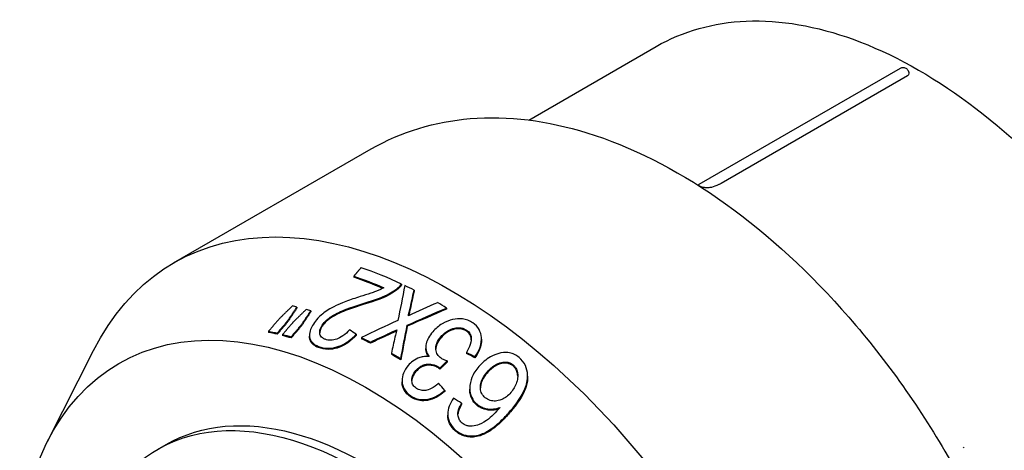
# Model space of a CAD drawing. Units: millimetres. Extents: x -187 to 2163, y 1364 to 1715.
# Drawn here: x 1116 to 1199, y 1521 to 1557 of the extents above; entities that cross this region are included whole.
import ezdxf

# ---------------------------------------------------------------- set-up
doc = ezdxf.new("R2010")
doc.units = ezdxf.units.MM
doc.linetypes.add('ACAD_ISO04W100', pattern=[30, 24, -3, 0, -3])
doc.layers.get('0').update_dxf_attribs({"color": 220})
doc.layers.add('Осевая', color=1, linetype='ACAD_ISO04W100', lineweight=15)
doc.layers.add('Основная толстая', color=7, linetype='Continuous', lineweight=30)

# ---------------------------------------------------------------- blocks, each defined once
blk = doc.blocks.new('*U110')
at = {"layer": 'Осевая', "color": 0, "transparency": 16777216}
blk.add_line((-40.888, -23.606), (35.935, 20.747), dxfattribs=at)
blk = doc.blocks.new('A$C57651A68')
at = {"layer": 'Основная толстая', "color": 0, "linetype": 'Continuous', "extrusion": (-1.66533e-16, 0.816497, 0.57735)}
for p, q in [((-2.06, 54.089), (8.623, 60.257)), ((12.224, 48.709), (29.09, 58.446)), ((29.694, 57.807), (14.067, 48.784)), ((29.811, 57.972), (29.811, 57.971)), ((-31.811, 42.108), (-15.249, 51.67)), ((-16.715, 41.002), (-16.715, 40.909)), ((-12.705, 40.338), (-12.705, 40.247)), ((-11.658, 39.831), (-11.658, 39.739)), ((-21.482, 38.417), (-21.482, 38.322)), ((-20.317, 38.106), (-20.317, 38.012)), ((-8.943, 38.332), (-8.943, 38.241)), ((-22.291, 37.22), (-22.291, 37.124)), ((-23.852, 36.386), (-23.852, 36.29)), ((-21.121, 36.905), (-21.121, 36.811)), ((-12.238, 36.889), (-12.238, 36.798)), ((-23.134, 36.225), (-23.134, 36.13)), ((-22.683, 36.113), (-22.683, 36.018)), ((-21.965, 35.916), (-21.965, 35.822)), ((-20.426, 36.054), (-20.426, 35.961)), ((-16.503, 36.132), (-16.503, 36.04)), ((-16.076, 35.851), (-16.076, 35.759)), ((-15.314, 35.48), (-15.314, 35.389)), ((-6.02, 35.724), (-6.02, 35.632)), ((-42.378, 27.139), (-38.529, 34.762)), ((-10.682, 35.035), (-10.682, 34.944)), ((-13.561, 34.542), (-13.561, 34.45)), ((-12.776, 34.084), (-12.776, 33.993)), ((-8.884, 33.895), (-8.884, 33.804)), ((-7.275, 34.611), (-7.275, 34.519)), ((-6.561, 34.247), (-6.561, 34.155)), ((-9.504, 33.301), (-9.504, 33.209)), ((-12.672, 32.247), (-12.672, 32.156)), ((-2.151, 32.629), (-2.151, 32.535)), ((-9.092, 31.43), (-9.092, 31.338)), ((-6.997, 31.624), (-6.997, 31.532)), ((-7.683, 30.345), (-7.683, 30.252)), ((-8.841, 29.434), (-8.841, 29.341)), ((-33.16, 26.482), (-32.453, 26.891))]:
    blk.add_line(p, q, dxfattribs=at)
at = {"layer": 'Основная толстая', "color": 0, "linetype": 'Continuous', "extrusion": (-1.85927e-17, 3.09759e-16, -1)}
blk.add_ellipse((-8.561, 1.838), major_axis=(-23.25, 40.27), ratio=0.57735, start_param=-0.361367, end_param=3.50296, dxfattribs=at)
at = {"layer": 'Основная толстая', "color": 0, "linetype": 'Continuous'}
for centre, major_axis, ratio, start_param, end_param in [((-9.587, 1.246), (-22.943, 39.739), 0.57735, -0.689143, -0.583072), ((-10.195, 0.895), (-22.672, 39.269), 0.57735, -0.65742, -0.58062), ((5.866, 62.059), (-24.033, -101.412), 0.126357, -1.32382, -1.294242), ((-9.587, 1.246), (-22.943, 39.739), 0.57735, -0.721535, -0.697522), ((13.719, 75.698), (-31.711, -114.939), 0.133256, -1.216075, -1.200196), ((107.822, 13.444), (163.245, 18.881), 0.326308, 2.336078, 2.357799), ((-9.587, 1.246), (-22.943, 39.739), 0.57735, -0.80526, -0.781678), ((-12.91, -0.673), (-21.768, 37.704), 0.57735, -0.503216, -0.490453), ((-12.91, -0.673), (-21.768, 37.704), 0.57735, -0.542415, -0.529526), ((98.34, 11.492), (153.858, 17.173), 0.334666, 2.304378, 2.334673), ((22.347, 91.441), (-41.183, -130.602), 0.136608, -1.106673, -1.103991), ((102.209, 12.446), (157.532, 17.653), 0.333751, 2.353158, 2.381983), ((-15.001, -0.076), (-18.572, 39.043), 0.515819, -0.690081, -0.668695), ((6.492, 62.196), (-23.499, -101.516), 0.125088, -1.289082, -1.260447), ((-14.735, -1.726), (-21.067, 36.489), 0.57735, -0.499601, -0.474386), ((-14.735, -1.726), (-21.067, 36.489), 0.57735, -0.540273, -0.51535), ((-13.318, -0.909), (-21.568, 37.357), 0.57735, -0.719907, -0.694875), ((97.982, 11.428), (153.494, 17.094), 0.335169, 2.348512, 2.363), ((13.155, 75.529), (-32.143, -114.812), 0.13377, -1.18098, -1.168579), ((-13.318, -0.909), (-21.568, 37.357), 0.57735, -0.803181, -0.777453), ((-9.2, -0.906), (-27.289, 35.494), 0.646084, -0.946055, -0.925981), ((-14.942, 1.395), (-16.973, 40.907), 0.467104, -0.957272, -0.936504), ((-12.553, -1.891), (-24.302, 35.448), 0.621973, -0.982974, -0.962087)]:
    blk.add_ellipse(centre, major_axis=major_axis, ratio=ratio, start_param=start_param, end_param=end_param, dxfattribs=at)
at = {"layer": 'Основная толстая', "color": 0, "linetype": 'Continuous', "extrusion": (-1.86852e-16, 2.12615e-16, -1)}
blk.add_ellipse((-10.195, 0.895), major_axis=(22.728, -39.366), ratio=0.57735, start_param=-2.560461, end_param=-2.480876, dxfattribs=at)
at = {"layer": 'Основная толстая', "color": 0, "linetype": 'Continuous', "extrusion": (-5.92297e-17, 1.581e-16, -1)}
blk.add_ellipse((-15.632, -2.244), major_axis=(-20.75, 35.94), ratio=0.57735, start_param=-0.651453, end_param=3.794236, dxfattribs=at)
at = {"layer": 'Основная толстая', "color": 0, "linetype": 'Continuous', "extrusion": (4.06882e-16, 1.18083e-16, -1)}
blk.add_ellipse((13.787, 75.894), major_axis=(31.793, 115.233), ratio=0.133256, start_param=-1.941466, end_param=-1.925626, dxfattribs=at)
at = {"layer": 'Основная толстая', "color": 0, "linetype": 'Continuous', "extrusion": (9.11165e-18, 1.68585e-16, -1)}
blk.add_ellipse((98.609, 11.518), major_axis=(154.239, 17.215), ratio=0.334666, start_param=-2.334632, end_param=-2.304413, dxfattribs=at)
at = {"layer": 'Основная толстая', "color": 0, "linetype": 'Continuous', "extrusion": (-1.18518e-16, 2.70196e-16, -1)}
blk.add_ellipse((22.437, 91.677), major_axis=(41.289, 130.937), ratio=0.136608, start_param=-2.038521, end_param=-2.034985, dxfattribs=at)
at = {"layer": 'Основная толстая', "color": 0, "linetype": 'Continuous', "extrusion": (1.01592e-16, 3.79148e-16, -1)}
blk.add_ellipse((-14.735, -1.726), major_axis=(21.123, -36.586), ratio=0.57735, start_param=-2.666356, end_param=-2.641214, dxfattribs=at)
at = {"layer": 'Основная толстая', "color": 0, "linetype": 'Continuous', "extrusion": (7.09564e-16, 2.34603e-16, -1)}
blk.add_ellipse((6.541, 62.357), major_axis=(23.559, 101.776), ratio=0.125088, start_param=-1.881114, end_param=-1.852552, dxfattribs=at)
at = {"layer": 'Основная толстая', "color": 0, "linetype": 'Continuous', "extrusion": (1.53385e-16, 3.44952e-16, -1)}
blk.add_ellipse((-14.735, -1.726), major_axis=(21.123, -36.586), ratio=0.57735, start_param=-2.62551, end_param=-2.600658, dxfattribs=at)
at = {"layer": 'Основная толстая', "color": 0, "linetype": 'Continuous', "extrusion": (-3.51927e-17, 1.71978e-16, -1)}
blk.add_ellipse((-13.318, -0.909), major_axis=(21.624, -37.454), ratio=0.57735, start_param=-2.446483, end_param=-2.421516, dxfattribs=at)
at = {"layer": 'Основная толстая', "color": 0, "linetype": 'Continuous', "extrusion": (4.51309e-18, 3.35629e-16, -1)}
blk.add_ellipse((98.251, 11.455), major_axis=(153.874, 17.136), ratio=0.335169, start_param=-2.362885, end_param=-2.348434, dxfattribs=at)
at = {"layer": 'Основная толстая', "color": 0, "linetype": 'Continuous', "extrusion": (-1.22178e-16, 3.78152e-16, -1)}
blk.add_ellipse((-13.318, -0.909), major_axis=(21.624, -37.454), ratio=0.57735, start_param=-2.364119, end_param=-2.338457, dxfattribs=at)
at = {"layer": 'Основная толстая', "color": 0, "linetype": 'Continuous', "extrusion": (-3.31593e-18, 2.77536e-16, -1)}
blk.add_ellipse((-9.195, -0.908), major_axis=(27.358, -35.584), ratio=0.646084, start_param=-2.215912, end_param=-2.195888, dxfattribs=at)
at = {"layer": 'Основная толстая', "color": 0, "linetype": 'Continuous', "extrusion": (3.31999e-17, 2.75563e-16, -1)}
blk.add_ellipse((-15.632, -2.244), major_axis=(-16.821, 29.135), ratio=0.57735, start_param=0, end_param=3.141593, dxfattribs=at)
at = {"layer": 'Основная толстая', "color": 0, "linetype": 'Continuous', "extrusion": (1.81141e-16, 2.96878e-16, -1)}
blk.add_ellipse((-16.339, -2.653), major_axis=(-16.821, 29.135), ratio=0.57735, start_param=-0.172622, end_param=3.314215, dxfattribs=at)
at = {"layer": 'Основная толстая', "color": 0, "linetype": 'Continuous'}
for points, knots in [([(8.623, 60.257), (10.868, 61.553), (13.441, 62.266), (19.034, 62.503), (22.071, 61.97), (28.373, 59.683), (31.647, 57.864), (38.015, 53.136), (41.107, 50.219), (46.784, 43.61), (49.371, 39.922), (53.798, 32.138), (55.637, 28.046), (58.389, 19.844), (59.3, 15.737), (60.081, 7.894), (59.947, 4.161), (58.589, -2.532), (57.371, -5.503), (54.256, -9.815), (52.566, -11.368), (50.623, -12.49)], [0.785398, 0.785398, 0.785398, 0.785398, 1.078234, 1.078234, 1.38707, 1.38707, 1.712888, 1.712888, 2.040862, 2.040862, 2.367504, 2.367504, 2.693575, 2.693575, 3.020296, 3.020296, 3.348328, 3.348328, 3.673538, 3.673538, 3.926991, 3.926991, 3.926991, 3.926991]), ([(29.09, 58.446), (29.13, 58.469), (29.174, 58.486), (29.263, 58.505), (29.308, 58.506), (29.396, 58.498), (29.437, 58.487), (29.521, 58.455), (29.559, 58.432), (29.635, 58.374), (29.669, 58.338), (29.73, 58.258), (29.755, 58.213), (29.793, 58.114), (29.807, 58.06), (29.811, 57.987), (29.811, 57.98), (29.811, 57.972)], [0.785398, 0.785398, 0.785398, 0.785398, 0.97124, 0.97124, 1.169792, 1.169792, 1.408088, 1.408088, 1.72133, 1.72133, 2.145214, 2.145214, 2.616453, 2.616453, 3.087692, 3.087692, 3.141593, 3.141593, 3.141593, 3.141593]), ([(29.694, 57.807), (29.729, 57.827), (29.76, 57.853), (29.801, 57.91), (29.811, 57.942), (29.811, 57.971), (29.811, 57.971), (29.811, 57.971)], [0.09040543, 0.09040543, 0.09040543, 0.09040543, 0.10547301, 0.10547301, 0.12054058, 0.12054058, 0.1205407, 0.1205407, 0.1205407, 0.1205407]), ([(-15.249, 51.67), (-12.74, 53.119), (-9.9, 53.968), (-3.767, 54.473), (-0.461, 54.034), (6.524, 51.88), (10.207, 50.007), (17.415, 45.016), (20.932, 41.858), (27.375, 34.656), (30.303, 30.62), (35.32, 22.067), (37.41, 17.554), (40.563, 8.44), (41.621, 3.841), (42.547, -5.053), (42.409, -9.348), (40.792, -17.121), (39.341, -20.632), (35.565, -25.714), (33.556, -27.54), (31.251, -28.87)], [0.785398, 0.785398, 0.785398, 0.785398, 1.051789, 1.051789, 1.341923, 1.341923, 1.670051, 1.670051, 2.008489, 2.008489, 2.344367, 2.344367, 2.6787, 2.6787, 3.014374, 3.014374, 3.352753, 3.352753, 3.682278, 3.682278, 3.926991, 3.926991, 3.926991, 3.926991]), ([(13.951, 48.72), (13.926, 48.707), (13.901, 48.694), (13.649, 48.566), (13.445, 48.49), (13.158, 48.429), (13.06, 48.415), (12.853, 48.407), (12.756, 48.414), (12.593, 48.439), (12.526, 48.454), (12.427, 48.483), (12.387, 48.497), (12.32, 48.524), (12.293, 48.537), (12.245, 48.563), (12.226, 48.575), (12.191, 48.603), (12.18, 48.617), (12.167, 48.649), (12.172, 48.667), (12.2, 48.693), (12.211, 48.701), (12.224, 48.709)], [-0.646036, -0.646036, -0.646036, -0.646036, -0.634462, -0.634462, -0.5285772, -0.5285772, -0.4765927, -0.4765927, -0.4215134, -0.4215134, -0.3744599, -0.3744599, -0.343147, -0.343147, -0.3192806, -0.3192806, -0.2953802, -0.2953802, -0.2648507, -0.2648507, -0.2187342, -0.2187342, -0.1999235, -0.1999235, -0.1999235, -0.1999235]), ([(-14.192, 40.029), (-14.354, 39.94), (-14.581, 39.825), (-15.008, 39.668), (-15.163, 39.617), (-15.566, 39.485), (-15.887, 39.384), (-16.178, 39.293)], [-0.2412074, -0.2412074, -0.2412074, -0.2412074, -0.1380926, -0.1380926, -0.0959944, -0.0959944, 0, 0, 0, 0]), ([(-15.927, 38.713), (-14.742, 39.063), (-14.158, 39.313), (-13.58, 39.624), (-13.395, 39.738), (-13.219, 39.864)], [-0.1978686, -0.1978686, -0.1978686, -0.1978686, -0.0650621, -0.0650621, 0, 0, 0, 0]), ([(-13.219, 39.773), (-13.425, 39.625), (-13.642, 39.495), (-14.242, 39.186), (-14.807, 38.952), (-15.927, 38.621)], [0, 0, 0, 0, 0.0759386, 0.0759386, 0.2037442, 0.2037442, 0.2037442, 0.2037442]), ([(-13.219, 39.864), (-13.077, 39.965), (-12.946, 40.076), (-12.785, 40.245), (-12.744, 40.291), (-12.705, 40.338)], [-0.07152163, -0.07152163, -0.07152163, -0.07152163, -0.01918627, -0.01918627, 0, 0, 0, 0]), ([(-12.705, 40.247), (-12.752, 40.19), (-12.802, 40.134), (-12.966, 39.968), (-13.088, 39.865), (-13.219, 39.773)], [0, 0, 0, 0, 0.0231081, 0.0231081, 0.07146849, 0.07146849, 0.07146849, 0.07146849]), ([(-16.178, 39.293), (-16.574, 39.165), (-16.997, 39.022), (-17.769, 38.73), (-18.013, 38.623), (-18.723, 38.287), (-19.059, 38.059), (-19.506, 37.696), (-19.682, 37.526), (-19.838, 37.344)], [-0.2456368, -0.2456368, -0.2456368, -0.2456368, -0.2090854, -0.2090854, -0.1730495, -0.1730495, -0.0745725, -0.0745725, 0, 0, 0, 0]), ([(-19.203, 37.105), (-19.109, 37.213), (-19.003, 37.315), (-18.762, 37.513), (-18.625, 37.609), (-18.193, 37.876), (-17.835, 38.051), (-16.848, 38.425), (-16.371, 38.58), (-15.927, 38.713)], [-0.4977076, -0.4977076, -0.4977076, -0.4977076, -0.4184808, -0.4184808, -0.3299797, -0.3299797, -0.1459509, -0.1459509, 0, 0, 0, 0]), ([(-15.927, 38.621), (-16.356, 38.492), (-16.814, 38.344), (-17.769, 37.985), (-18.046, 37.847), (-18.393, 37.663), (-18.586, 37.546), (-18.926, 37.293), (-19.076, 37.16), (-19.203, 37.012)], [0, 0, 0, 0, 0.1410435, 0.1410435, 0.3189462, 0.3189462, 0.5443643, 0.5443643, 0.7488256, 0.7488256, 0.7488256, 0.7488256]), ([(-19.838, 37.344), (-19.969, 37.191), (-20.085, 37.033), (-20.267, 36.719), (-20.333, 36.568), (-20.432, 36.208), (-20.434, 36.031), (-20.391, 35.734), (-20.323, 35.589), (-20.077, 35.307), (-19.88, 35.193), (-19.662, 35.109)], [-0.3039099, -0.3039099, -0.3039099, -0.3039099, -0.2612991, -0.2612991, -0.2217889, -0.2217889, -0.1668804, -0.1668804, -0.0940435, -0.0940435, 0, 0, 0, 0]), ([(-6.745, 37.085), (-6.873, 37.171), (-7.01, 37.245), (-7.299, 37.355), (-7.446, 37.392), (-7.873, 37.447), (-8.151, 37.426), (-8.674, 37.304), (-8.982, 37.203), (-9.604, 36.831), (-9.865, 36.604), (-10.088, 36.345)], [-0.5054196, -0.5054196, -0.5054196, -0.5054196, -0.4251213, -0.4251213, -0.3494215, -0.3494215, -0.2177111, -0.2177111, -0.106115, -0.106115, 0, 0, 0, 0]), ([(-19.124, 35.71), (-19.204, 35.741), (-19.279, 35.78), (-19.401, 35.872), (-19.45, 35.924), (-19.553, 36.093), (-19.568, 36.204), (-19.568, 36.412), (-19.542, 36.537), (-19.422, 36.818), (-19.323, 36.965), (-19.203, 37.105)], [-0.1829496, -0.1829496, -0.1829496, -0.1829496, -0.1611649, -0.1611649, -0.1411368, -0.1411368, -0.105801, -0.105801, -0.0571202, -0.0571202, 0, 0, 0, 0]), ([(-19.203, 37.012), (-19.309, 36.888), (-19.4, 36.758), (-19.526, 36.495), (-19.56, 36.37), (-19.567, 36.249)], [0, 0, 0, 0, 0.0506397, 0.0506397, 0.09895939, 0.09895939, 0.09895939, 0.09895939]), ([(-17.088, 36.497), (-17.244, 36.319), (-17.421, 36.148), (-17.826, 35.86), (-18.007, 35.777), (-18.314, 35.667), (-18.476, 35.633), (-18.816, 35.622), (-18.979, 35.654), (-19.124, 35.71)], [-0.2095404, -0.2095404, -0.2095404, -0.2095404, -0.163863, -0.163863, -0.1169507, -0.1169507, -0.0626395, -0.0626395, 0, 0, 0, 0]), ([(-13.8, 36.182), (-13.637, 36.258), (-13.471, 36.334), (-13.244, 36.437), (-13.181, 36.466), (-13.117, 36.494)], [-0.07517025, -0.07517025, -0.07517025, -0.07517025, -0.02101131, -0.02101131, 0, 0, 0, 0]), ([(-13.145, 36.39), (-13.211, 36.36), (-13.278, 36.33), (-13.495, 36.231), (-13.649, 36.161), (-13.8, 36.091)], [0.00304759, 0.00304759, 0.00304759, 0.00304759, 0.02496855, 0.02496855, 0.07521345, 0.07521345, 0.07521345, 0.07521345]), ([(-13.117, 36.494), (-13.156, 36.355), (-13.193, 36.2), (-13.239, 35.999), (-13.253, 35.937), (-13.266, 35.876)], [-0.07251589, -0.07251589, -0.07251589, -0.07251589, -0.02219799, -0.02219799, 0, 0, 0, 0]), ([(-10.088, 36.345), (-10.228, 36.184), (-10.353, 36.013), (-10.542, 35.673), (-10.609, 35.508), (-10.683, 35.177), (-10.699, 34.989), (-10.615, 34.597), (-10.522, 34.426), (-10.394, 34.273)], [-0.3117578, -0.3117578, -0.3117578, -0.3117578, -0.2258499, -0.2258499, -0.1481638, -0.1481638, -0.0736648, -0.0736648, 0, 0, 0, 0]), ([(-9.406, 35.938), (-9.31, 36.048), (-9.205, 36.152), (-8.978, 36.333), (-8.861, 36.41), (-8.507, 36.589), (-8.304, 36.638), (-8.012, 36.686), (-7.856, 36.689), (-7.543, 36.633), (-7.399, 36.571), (-7.271, 36.484)], [-0.1924498, -0.1924498, -0.1924498, -0.1924498, -0.1681699, -0.1681699, -0.1454315, -0.1454315, -0.1043062, -0.1043062, -0.054362, -0.054362, 0, 0, 0, 0]), ([(-7.271, 36.393), (-7.362, 36.454), (-7.462, 36.504), (-7.694, 36.575), (-7.822, 36.592), (-8.185, 36.584), (-8.396, 36.523), (-8.715, 36.402), (-8.877, 36.312), (-9.168, 36.096), (-9.294, 35.976), (-9.406, 35.847)], [0, 0, 0, 0, 0.0387035, 0.0387035, 0.0813829, 0.0813829, 0.1529835, 0.1529835, 0.2403677, 0.2403677, 0.3223203, 0.3223203, 0.3223203, 0.3223203]), ([(-7.271, 36.484), (-7.158, 36.408), (-7.065, 36.315), (-6.929, 36.091), (-6.89, 35.967), (-6.863, 35.712), (-6.865, 35.538), (-7.026, 35.053), (-7.146, 34.823), (-7.275, 34.611)], [-0.3698662, -0.3698662, -0.3698662, -0.3698662, -0.2696424, -0.2696424, -0.1698258, -0.1698258, -0.0790812, -0.0790812, 0, 0, 0, 0]), ([(-6.871, 35.676), (-6.871, 35.685), (-6.872, 35.693), (-6.883, 35.848), (-6.921, 35.985), (-7.064, 36.222), (-7.157, 36.316), (-7.271, 36.393)], [0.1654383, 0.1654383, 0.1654383, 0.1654383, 0.1733018, 0.1733018, 0.3214266, 0.3214266, 0.4584525, 0.4584525, 0.4584525, 0.4584525]), ([(-6.561, 34.247), (-6.376, 34.5), (-6.228, 34.768), (-6.027, 35.368), (-6.011, 35.639), (-6.04, 36.092), (-6.101, 36.319), (-6.342, 36.751), (-6.524, 36.936), (-6.745, 37.085)], [-0.3198632, -0.3198632, -0.3198632, -0.3198632, -0.2541782, -0.2541782, -0.1797991, -0.1797991, -0.0941435, -0.0941435, 0, 0, 0, 0]), ([(-19.662, 35.017), (-19.816, 35.076), (-19.96, 35.15), (-20.156, 35.305), (-20.222, 35.374), (-20.33, 35.529), (-20.369, 35.614), (-20.417, 35.793), (-20.426, 35.879), (-20.426, 35.961)], [0, 0, 0, 0, 0.0664375, 0.0664375, 0.1089362, 0.1089362, 0.151167, 0.151167, 0.1896804, 0.1896804, 0.1896804, 0.1896804]), ([(-19.662, 35.109), (-19.436, 35.023), (-19.186, 34.965), (-18.658, 34.951), (-18.398, 34.986), (-17.929, 35.129), (-17.647, 35.237), (-17.015, 35.65), (-16.745, 35.885), (-16.503, 36.132)], [-0.5680636, -0.5680636, -0.5680636, -0.5680636, -0.3890563, -0.3890563, -0.2263432, -0.2263432, -0.1059046, -0.1059046, 0, 0, 0, 0]), ([(-16.503, 36.04), (-16.743, 35.795), (-17.011, 35.562), (-17.642, 35.148), (-17.924, 35.039), (-18.377, 34.9), (-18.626, 34.863), (-19.16, 34.866), (-19.425, 34.926), (-19.662, 35.017)], [0, 0, 0, 0, 0.1050509, 0.1050509, 0.2263129, 0.2263129, 0.3842764, 0.3842764, 0.5764463, 0.5764463, 0.5764463, 0.5764463]), ([(-9.398, 34.118), (-9.526, 34.205), (-9.634, 34.31), (-9.785, 34.562), (-9.826, 34.7), (-9.845, 34.977), (-9.837, 35.154), (-9.683, 35.57), (-9.559, 35.761), (-9.406, 35.938)], [-0.3233544, -0.3233544, -0.3233544, -0.3233544, -0.2348388, -0.2348388, -0.1481228, -0.1481228, -0.0727826, -0.0727826, 0, 0, 0, 0]), ([(-9.406, 35.847), (-9.542, 35.689), (-9.656, 35.52), (-9.81, 35.158), (-9.834, 35.004), (-9.838, 34.884)], [0, 0, 0, 0, 0.0646743, 0.0646743, 0.1301583, 0.1301583, 0.1301583, 0.1301583]), ([(-6.02, 35.632), (-6.02, 35.469), (-6.04, 35.273), (-6.195, 34.736), (-6.355, 34.436), (-6.561, 34.155)], [0.192704, 0.192704, 0.192704, 0.192704, 0.2410935, 0.2410935, 0.3096488, 0.3096488, 0.3096488, 0.3096488]), ([(-10.468, 34.278), (-10.559, 34.407), (-10.624, 34.549), (-10.675, 34.787), (-10.682, 34.866), (-10.682, 34.944)], [0.0151048, 0.0151048, 0.0151048, 0.0151048, 0.07426323, 0.07426323, 0.10502744, 0.10502744, 0.10502744, 0.10502744]), ([(-10.394, 34.273), (-10.526, 34.284), (-10.66, 34.283), (-10.925, 34.253), (-11.052, 34.224), (-11.392, 34.111), (-11.599, 33.999), (-11.917, 33.762), (-12.039, 33.646), (-12.148, 33.52)], [-0.2023604, -0.2023604, -0.2023604, -0.2023604, -0.1599098, -0.1599098, -0.1197868, -0.1197868, -0.051736, -0.051736, 0, 0, 0, 0]), ([(-8.884, 33.895), (-9.023, 33.938), (-9.172, 33.992), (-9.331, 34.076), (-9.365, 34.096), (-9.398, 34.118)], [-0.06224756, -0.06224756, -0.06224756, -0.06224756, -0.01373706, -0.01373706, 0, 0, 0, 0]), ([(-2.869, 34.192), (-2.985, 34.288), (-3.113, 34.37), (-3.385, 34.498), (-3.526, 34.544), (-3.828, 34.599), (-4.072, 34.625), (-4.752, 34.499), (-5.055, 34.35), (-5.636, 34.021), (-5.962, 33.743), (-6.239, 33.421)], [-0.3813125, -0.3813125, -0.3813125, -0.3813125, -0.3193884, -0.3193884, -0.260709, -0.260709, -0.2006488, -0.2006488, -0.1319605, -0.1319605, 0, 0, 0, 0]), ([(-3.575, 29.733), (-3.109, 30.281), (-2.642, 30.926), (-2.24, 31.899), (-2.139, 32.273), (-2.161, 32.994), (-2.218, 33.269), (-2.461, 33.784), (-2.641, 34.006), (-2.869, 34.192)], [-0.625772, -0.625772, -0.625772, -0.625772, -0.3407063, -0.3407063, -0.1947015, -0.1947015, -0.0986756, -0.0986756, 0, 0, 0, 0]), ([(-12.148, 33.52), (-12.322, 33.319), (-12.455, 33.103), (-12.614, 32.697), (-12.677, 32.469), (-12.665, 31.929), (-12.573, 31.699), (-12.367, 31.324), (-12.194, 31.141), (-11.975, 30.991)], [-0.2924034, -0.2924034, -0.2924034, -0.2924034, -0.2163624, -0.2163624, -0.1585401, -0.1585401, -0.0932094, -0.0932094, 0, 0, 0, 0]), ([(-11.469, 31.598), (-11.58, 31.674), (-11.673, 31.764), (-11.804, 31.979), (-11.839, 32.096), (-11.855, 32.325), (-11.849, 32.469), (-11.727, 32.8), (-11.63, 32.951), (-11.509, 33.091)], [-0.2669477, -0.2669477, -0.2669477, -0.2669477, -0.1910869, -0.1910869, -0.1178349, -0.1178349, -0.0575025, -0.0575025, 0, 0, 0, 0]), ([(-11.509, 33.091), (-11.438, 33.173), (-11.359, 33.252), (-11.197, 33.386), (-11.114, 33.442), (-10.907, 33.552), (-10.785, 33.593), (-10.491, 33.641), (-10.301, 33.635), (-9.934, 33.566), (-9.756, 33.489), (-9.598, 33.381)], [-0.2327277, -0.2327277, -0.2327277, -0.2327277, -0.1968496, -0.1968496, -0.1646961, -0.1646961, -0.1221892, -0.1221892, -0.0672622, -0.0672622, 0, 0, 0, 0]), ([(-9.598, 33.289), (-9.695, 33.356), (-9.8, 33.411), (-10.036, 33.496), (-10.163, 33.523), (-10.411, 33.542), (-10.583, 33.549), (-10.887, 33.467), (-10.994, 33.42), (-11.254, 33.262), (-11.391, 33.135), (-11.509, 33)], [0, 0, 0, 0, 0.0412794, 0.0412794, 0.0843757, 0.0843757, 0.1210936, 0.1210936, 0.1427342, 0.1427342, 0.1767763, 0.1767763, 0.1767763, 0.1767763]), ([(-9.598, 33.381), (-9.576, 33.366), (-9.551, 33.344), (-9.523, 33.319), (-9.513, 33.31), (-9.504, 33.301)], [-0.01372414, -0.01372414, -0.01372414, -0.01372414, -0.00459217, -0.00459217, 0, 0, 0, 0]), ([(-9.504, 33.209), (-9.52, 33.225), (-9.537, 33.241), (-9.568, 33.266), (-9.583, 33.279), (-9.598, 33.289)], [0, 0, 0, 0, 0.00797447, 0.00797447, 0.01412125, 0.01412125, 0.01412125, 0.01412125]), ([(-6.239, 33.421), (-6.483, 33.137), (-6.687, 32.831), (-6.912, 32.279), (-7.006, 31.96), (-6.99, 31.313), (-6.942, 31.069), (-6.733, 30.621), (-6.581, 30.43), (-6.384, 30.267)], [-0.508479, -0.508479, -0.508479, -0.508479, -0.3072177, -0.3072177, -0.1715468, -0.1715468, -0.0851899, -0.0851899, 0, 0, 0, 0]), ([(-5.549, 32.961), (-5.414, 33.118), (-5.264, 33.268), (-4.954, 33.509), (-4.797, 33.605), (-4.414, 33.765), (-4.234, 33.791), (-3.982, 33.809), (-3.851, 33.798), (-3.591, 33.724), (-3.474, 33.66), (-3.371, 33.575)], [-0.182456, -0.182456, -0.182456, -0.182456, -0.1497295, -0.1497295, -0.121531, -0.121531, -0.0860143, -0.0860143, -0.0446105, -0.0446105, 0, 0, 0, 0]), ([(-3.371, 33.482), (-3.453, 33.549), (-3.544, 33.604), (-3.733, 33.676), (-3.825, 33.697), (-4.049, 33.716), (-4.179, 33.706), (-4.484, 33.645), (-4.673, 33.579), (-5.134, 33.302), (-5.358, 33.09), (-5.549, 32.868)], [0, 0, 0, 0, 0.0353993, 0.0353993, 0.0653509, 0.0653509, 0.10515, 0.10515, 0.1594671, 0.1594671, 0.2283128, 0.2283128, 0.2283128, 0.2283128]), ([(-3.371, 33.575), (-3.291, 33.509), (-3.223, 33.433), (-3.109, 33.258), (-3.065, 33.161), (-2.96, 32.821), (-2.967, 32.609), (-3.011, 32.293), (-3.052, 32.164), (-3.179, 31.789), (-3.339, 31.504), (-3.559, 31.245)], [-0.1708412, -0.1708412, -0.1708412, -0.1708412, -0.1613705, -0.1613705, -0.151394, -0.151394, -0.1282725, -0.1282725, -0.1053412, -0.1053412, 0, 0, 0, 0]), ([(-2.974, 32.617), (-2.98, 32.776), (-3.012, 32.908), (-3.082, 33.105), (-3.123, 33.189), (-3.229, 33.347), (-3.294, 33.419), (-3.371, 33.482)], [0.1482788, 0.1482788, 0.1482788, 0.1482788, 0.1870449, 0.1870449, 0.2177728, 0.2177728, 0.2499761, 0.2499761, 0.2499761, 0.2499761]), ([(-11.509, 33), (-11.619, 32.872), (-11.71, 32.734), (-11.819, 32.47), (-11.844, 32.355), (-11.849, 32.243)], [0, 0, 0, 0, 0.0524808, 0.0524808, 0.09454428, 0.09454428, 0.09454428, 0.09454428]), ([(-5.698, 30.811), (-5.817, 30.91), (-5.914, 31.024), (-6.054, 31.289), (-6.092, 31.431), (-6.118, 31.739), (-6.109, 31.946), (-5.919, 32.472), (-5.748, 32.729), (-5.549, 32.961)], [-0.3499908, -0.3499908, -0.3499908, -0.3499908, -0.2663021, -0.2663021, -0.1826006, -0.1826006, -0.0950575, -0.0950575, 0, 0, 0, 0]), ([(-5.549, 32.868), (-5.713, 32.677), (-5.857, 32.47), (-6.078, 31.989), (-6.104, 31.782), (-6.108, 31.646)], [0, 0, 0, 0, 0.0780575, 0.0780575, 0.1708439, 0.1708439, 0.1708439, 0.1708439]), ([(-2.151, 32.535), (-2.152, 32.123), (-2.256, 31.789), (-2.584, 30.922), (-3.055, 30.25), (-3.575, 29.638)], [0.2037397, 0.2037397, 0.2037397, 0.2037397, 0.3473808, 0.3473808, 0.7870409, 0.7870409, 0.7870409, 0.7870409]), ([(-11.975, 30.899), (-12.195, 31.049), (-12.368, 31.233), (-12.57, 31.602), (-12.658, 31.821), (-12.672, 32.11), (-12.672, 32.131), (-12.672, 32.156)], [0, 0, 0, 0, 0.0934564, 0.0934564, 0.1557526, 0.1557526, 0.1598722, 0.1598722, 0.1598722, 0.1598722]), ([(-11.975, 30.991), (-11.785, 30.861), (-11.571, 30.758), (-11.106, 30.649), (-10.873, 30.64), (-10.434, 30.697), (-10.168, 30.757), (-9.574, 31.052), (-9.321, 31.232), (-9.092, 31.43)], [-0.4712247, -0.4712247, -0.4712247, -0.4712247, -0.3295011, -0.3295011, -0.1988633, -0.1988633, -0.0921838, -0.0921838, 0, 0, 0, 0]), ([(-9.61, 32.023), (-9.79, 31.858), (-9.997, 31.699), (-10.407, 31.488), (-10.561, 31.447), (-10.822, 31.407), (-10.954, 31.408), (-11.228, 31.462), (-11.356, 31.521), (-11.469, 31.598)], [-0.1746121, -0.1746121, -0.1746121, -0.1746121, -0.1290421, -0.1290421, -0.0905189, -0.0905189, -0.0482895, -0.0482895, 0, 0, 0, 0]), ([(-6.384, 30.174), (-6.579, 30.335), (-6.73, 30.525), (-6.933, 30.956), (-6.982, 31.182), (-6.996, 31.452), (-6.997, 31.491), (-6.997, 31.532)], [0, 0, 0, 0, 0.0844882, 0.0844882, 0.1652075, 0.1652075, 0.177374, 0.177374, 0.177374, 0.177374]), ([(-9.092, 31.338), (-9.295, 31.162), (-9.517, 31.001), (-10.008, 30.735), (-10.273, 30.637), (-10.731, 30.561), (-10.945, 30.547), (-11.324, 30.602), (-11.466, 30.641), (-11.735, 30.751), (-11.86, 30.82), (-11.975, 30.899)], [0, 0, 0, 0, 0.0817365, 0.0817365, 0.1674707, 0.1674707, 0.2231387, 0.2231387, 0.2594909, 0.2594909, 0.2963591, 0.2963591, 0.2963591, 0.2963591]), ([(-8.362, 30.779), (-8.511, 30.562), (-8.635, 30.334), (-8.798, 29.879), (-8.84, 29.659), (-8.841, 29.231), (-8.806, 28.99), (-8.576, 28.497), (-8.398, 28.286), (-8.181, 28.104)], [-0.4000595, -0.4000595, -0.4000595, -0.4000595, -0.2895955, -0.2895955, -0.1883336, -0.1883336, -0.0944301, -0.0944301, 0, 0, 0, 0]), ([(-3.559, 31.245), (-3.668, 31.118), (-3.788, 30.998), (-4.043, 30.802), (-4.172, 30.722), (-4.525, 30.571), (-4.709, 30.545), (-4.995, 30.528), (-5.143, 30.542), (-5.441, 30.633), (-5.578, 30.711), (-5.698, 30.811)], [-0.1960499, -0.1960499, -0.1960499, -0.1960499, -0.1658422, -0.1658422, -0.1389676, -0.1389676, -0.0985796, -0.0985796, -0.0520454, -0.0520454, 0, 0, 0, 0]), ([(-7.989, 29.517), (-7.978, 29.7), (-7.904, 29.907), (-7.771, 30.186), (-7.728, 30.266), (-7.683, 30.345)], [-0.09961701, -0.09961701, -0.09961701, -0.09961701, -0.02877466, -0.02877466, 0, 0, 0, 0]), ([(-7.683, 30.252), (-7.729, 30.171), (-7.773, 30.088), (-7.851, 29.925), (-7.886, 29.843), (-7.952, 29.654), (-7.981, 29.542), (-7.988, 29.433)], [0, 0, 0, 0, 0.02962456, 0.02962456, 0.05809563, 0.05809563, 0.09472984, 0.09472984, 0.09472984, 0.09472984]), ([(-4.446, 30.005), (-4.802, 29.594), (-5.198, 29.19), (-5.906, 28.685), (-6.167, 28.58), (-6.543, 28.459), (-6.734, 28.424), (-6.926, 28.425)], [-0.1916345, -0.1916345, -0.1916345, -0.1916345, -0.1186418, -0.1186418, -0.0587235, -0.0587235, 0, 0, 0, 0]), ([(-6.384, 30.267), (-6.285, 30.185), (-6.175, 30.113), (-5.937, 29.993), (-5.81, 29.947), (-5.405, 29.846), (-5.177, 29.849), (-4.814, 29.89), (-4.627, 29.938), (-4.446, 30.005)], [-0.1619433, -0.1619433, -0.1619433, -0.1619433, -0.1360993, -0.1360993, -0.1104049, -0.1104049, -0.0578359, -0.0578359, 0, 0, 0, 0]), ([(-4.565, 29.87), (-4.69, 29.83), (-4.819, 29.8), (-5.07, 29.765), (-5.191, 29.758), (-5.412, 29.769), (-5.489, 29.781), (-5.616, 29.804), (-5.698, 29.823), (-5.88, 29.88), (-5.978, 29.919), (-6.185, 30.025), (-6.289, 30.095), (-6.384, 30.174)], [0.0125192, 0.0125192, 0.0125192, 0.0125192, 0.0520999, 0.0520999, 0.0890357, 0.0890357, 0.1199496, 0.1199496, 0.1789942, 0.1789942, 0.2547685, 0.2547685, 0.3474624, 0.3474624, 0.3474624, 0.3474624]), ([(-6.298, 27.676), (-5.957, 27.761), (-5.632, 27.92), (-4.965, 28.345), (-4.615, 28.643), (-4.049, 29.196), (-3.804, 29.463), (-3.575, 29.733)], [-0.3478133, -0.3478133, -0.3478133, -0.3478133, -0.2425402, -0.2425402, -0.1094626, -0.1094626, 0, 0, 0, 0]), ([(-8.181, 28.011), (-8.401, 28.195), (-8.579, 28.408), (-8.789, 28.863), (-8.837, 29.08), (-8.84, 29.323), (-8.841, 29.332), (-8.841, 29.341)], [0, 0, 0, 0, 0.0953945, 0.0953945, 0.1731903, 0.1731903, 0.1762088, 0.1762088, 0.1762088, 0.1762088]), ([(-7.624, 28.677), (-7.717, 28.754), (-7.794, 28.843), (-7.912, 29.045), (-7.951, 29.155), (-7.986, 29.351), (-7.991, 29.434), (-7.989, 29.517)], [-0.1087046, -0.1087046, -0.1087046, -0.1087046, -0.0684999, -0.0684999, -0.028147, -0.028147, 0, 0, 0, 0]), ([(-3.575, 29.638), (-3.802, 29.37), (-4.045, 29.105), (-4.527, 28.634), (-4.775, 28.415), (-5.225, 28.08), (-5.428, 27.948), (-5.849, 27.728), (-6.07, 27.638), (-6.298, 27.581)], [0, 0, 0, 0, 0.1086685, 0.1086685, 0.2067622, 0.2067622, 0.2787667, 0.2787667, 0.3493781, 0.3493781, 0.3493781, 0.3493781]), ([(-8.181, 28.104), (-7.985, 27.94), (-7.762, 27.802), (-7.284, 27.633), (-7.048, 27.597), (-6.631, 27.609), (-6.463, 27.635), (-6.298, 27.676)], [-0.2119178, -0.2119178, -0.2119178, -0.2119178, -0.1266283, -0.1266283, -0.0512088, -0.0512088, 0, 0, 0, 0]), ([(-6.926, 28.425), (-7.024, 28.425), (-7.12, 28.436), (-7.305, 28.485), (-7.391, 28.522), (-7.526, 28.601), (-7.577, 28.637), (-7.624, 28.677)], [-0.08096004, -0.08096004, -0.08096004, -0.08096004, -0.05095607, -0.05095607, -0.02068668, -0.02068668, 0, 0, 0, 0]), ([(-6.298, 27.581), (-6.474, 27.538), (-6.652, 27.512), (-6.919, 27.508), (-7.006, 27.512), (-7.159, 27.53), (-7.225, 27.541), (-7.363, 27.572), (-7.434, 27.592), (-7.621, 27.658), (-7.733, 27.71), (-7.962, 27.841), (-8.076, 27.922), (-8.181, 28.011)], [0, 0, 0, 0, 0.0544736, 0.0544736, 0.0811952, 0.0811952, 0.1019704, 0.1019704, 0.1252159, 0.1252159, 0.1648366, 0.1648366, 0.2108323, 0.2108323, 0.2108323, 0.2108323])]:
    blk.add_open_spline(points, degree=3, knots=knots, dxfattribs=at)
blk.add_open_spline([(14.067, 48.784), (14.029, 48.762), (13.99, 48.741), (13.951, 48.72)], degree=3, dxfattribs=at)
for points, weights in [([(-16.107, 41.712), (-16.413, 41.355), (-16.715, 41.002)], [1, 1.00001155358, 1]), ([(-21.859, 38.506), (-22.439, 37.94), (-23.009, 37.384)], [1, 1.00003115073, 1]), ([(-22.291, 37.22), (-21.89, 37.814), (-21.482, 38.417)], [1, 1.00003060946, 1]), ([(-21.482, 38.322), (-21.89, 37.719), (-22.291, 37.124)], [1, 1.00003078138, 1]), ([(-20.702, 38.215), (-21.276, 37.656), (-21.839, 37.105)], [1, 1.00003099735, 1]), ([(-21.121, 36.905), (-20.722, 37.501), (-20.317, 38.106)], [1, 1.00002977083, 1]), ([(-20.317, 38.012), (-20.722, 37.407), (-21.121, 36.811)], [1, 1.00002993511, 1]), ([(-23.009, 37.384), (-23.434, 36.881), (-23.852, 36.386)], [1, 1.00002705826, 1]), ([(-23.134, 36.225), (-22.716, 36.719), (-22.291, 37.22)], [1, 1.00002665007, 1]), ([(-22.291, 37.124), (-22.716, 36.624), (-23.134, 36.13)], [1, 1.00002680325, 1]), ([(-21.839, 37.105), (-22.264, 36.605), (-22.683, 36.113)], [1, 1.00002641704, 1]), ([(-21.965, 35.916), (-21.546, 36.407), (-21.121, 36.905)], [1, 1.00002607938, 1]), ([(-21.121, 36.811), (-21.546, 36.313), (-21.965, 35.822)], [1, 1.00002622554, 1]), ([(-9.504, 33.301), (-9.195, 33.597), (-8.884, 33.895)], [1, 1.0000094167, 1]), ([(-8.884, 33.804), (-9.195, 33.505), (-9.504, 33.209)], [1, 1.00000946348, 1])]:
    blk.add_rational_spline(points, weights, degree=2, dxfattribs=at)
at = {"layer": 'Осевая'}
blk.add_blockref('*U110', (-0.28, 6.619), dxfattribs=at)

msp = doc.modelspace()

# ---------------------------------------------------------------- block references
at = {"color": 0}
msp.add_blockref('A$C57651A68', (1161.029, 1494.927), dxfattribs=at)

doc.saveas('drawing.dxf')
